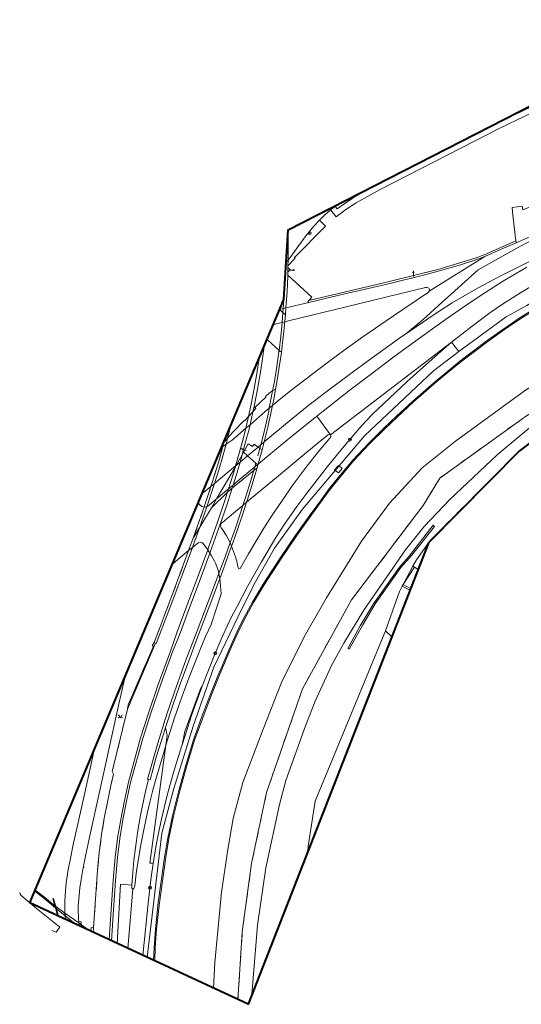
# Model space of a CAD drawing. Units: metres. Extents: x -418605 to -415662, y -1229359 to -1226377.
# Drawn here: x -418523 to -418259, y -1229359 to -1228842 of the extents above; entities that cross this region are included whole.
import ezdxf

# ---------------------------------------------------------------- set-up
doc = ezdxf.new("R2010")
doc.units = ezdxf.units.M
doc.header["$MEASUREMENT"] = 0
doc.linetypes.add('DGN Style 5', pattern=[10.843107, 4.647046, -6.196061])
for name, color, linetype, lineweight in [('1', 7, 'Continuous', 0), ('A3n', 7, 'Continuous', 0), ('C2', 7, 'Continuous', 0), ('Vrstva 39', 7, 'Continuous', 0), ('Z', 7, 'Continuous', 0)]:
    doc.layers.add(name, color=color, linetype=linetype, lineweight=lineweight)

# ---------------------------------------------------------------- blocks, each defined once
blk = doc.blocks.new('3.14')
at = {"layer": 'A3n', "color": 7, "linetype": 'Continuous', "lineweight": 0}
for p, q in [((-0.3, 0.46), (0, 0)), ((0, 0), (0.3, 0.46))]:
    blk.add_line(p, q, dxfattribs=at)
for centre in [(-0.27, 0.03), (0.27, 0.03)]:
    blk.add_circle(centre, 0.0305, dxfattribs=at)
blk = doc.blocks.new('2.18_48')
at = {"layer": 'A3n', "color": 4, "linetype": 'Continuous', "lineweight": 0}
for centre, start, end in [((0, 0.11), 89.9999, 270.0002), ((0, -0.11), 270.0002, 89.9999)]:
    blk.add_arc(centre, 0.114, start, end, dxfattribs=at)
blk = doc.blocks.new('2.18_57')
at = {"layer": 'A3n', "color": 4, "linetype": 'Continuous', "lineweight": 0}
for centre, start, end in [((0, 0.11), 89.9997, 270.0001), ((0, -0.11), 270.0001, 89.9997)]:
    blk.add_arc(centre, 0.114, start, end, dxfattribs=at)
blk = doc.blocks.new('2.18_58')
at = {"layer": 'A3n', "color": 4, "linetype": 'Continuous', "lineweight": 0}
for centre, start, end in [((0, 0.11), 89.9999, 270.0003), ((0, -0.11), 270.0003, 89.9999)]:
    blk.add_arc(centre, 0.114, start, end, dxfattribs=at)
blk = doc.blocks.new('10.18_1')
at = {"layer": 'A3n', "color": 7, "linetype": 'Continuous', "lineweight": 13}
for p, q in [((0, 0.91), (-0.06, 0.61)), ((0, 0), (0, 0.91)), ((0.06, 0.61), (0, 0.91))]:
    blk.add_line(p, q, dxfattribs=at)
blk = doc.blocks.new('1.01')
at = {"layer": 'A3n', "color": 7, "linetype": 'Continuous', "lineweight": 0}
for radius in [0.229, 0.0305]:
    blk.add_circle((0, 0), radius, dxfattribs=at)

msp = doc.modelspace()

# ---------------------------------------------------------------- linework, layer by layer
at = {"layer": '1', "color": 3, "linetype": 'Continuous', "lineweight": 40, "flags": 128}
msp.add_lwpolyline([(-417791.24, -1228981.52), (-418007.54, -1228998.19), (-418031.81, -1228995.48), (-418115.5, -1229008.76), (-418193.16, -1229039.91), (-418196.93, -1229027.44), (-418226.45, -1229043.21), (-418260.06, -1229068.61), (-418307.9, -1229116.81), (-418402.68, -1229359.17), (-418517.4, -1229305.92), (-418383.9, -1228989.18), (-418381.63, -1228952.51), (-418245.44, -1228882.95), (-418244.53, -1228766.34), (-418251.22, -1228711.4), (-418243.29, -1228648.83), (-418247.61, -1228613.62), (-418391.15, -1228525.5)], dxfattribs=at)
msp.add_lwpolyline([(-417791.24, -1228981.52), (-418007.54, -1228998.19), (-418031.81, -1228995.48), (-418115.5, -1229008.76), (-418193.16, -1229039.91), (-418196.93, -1229027.44), (-418226.45, -1229043.21), (-418260.06, -1229068.61), (-418307.9, -1229116.81), (-418402.68, -1229359.17), (-418517.4, -1229305.92), (-418383.9, -1228989.18), (-418381.63, -1228952.51), (-418245.44, -1228882.95), (-418244.53, -1228766.34), (-418251.22, -1228711.4), (-418243.29, -1228648.83), (-418247.61, -1228613.62), (-418391.15, -1228525.5)], dxfattribs=at)
at = {"layer": 'C2', "color": 7, "linetype": 'Continuous', "lineweight": 0}
for p, q in [((-418356.95, -1228940.29), (-418354.5, -1228938.65)), ((-418381.66, -1228968.38), (-418382.69, -1228969.57)), ((-418422.21, -1229087.28), (-418426.9, -1229091.2)), ((-418321.16, -1229138.7), (-418317.28, -1229140.8)), ((-418503.93, -1229308.55), (-418502.78, -1229312.7)), ((-418503.39, -1229308.98), (-418502.31, -1229312.92)), ((-418498.82, -1229312.67), (-418493.35, -1229317.08)), ((-418491.44, -1229317.96), (-418491.6, -1229316.43)), ((-418490.23, -1229317.4), (-418489.92, -1229318.67))]:
    msp.add_line(p, q, dxfattribs=at)
at = {"layer": 'C2', "color": 7, "linetype": 'Continuous', "lineweight": 0, "flags": 128}
for points in [[(-418258.62, -1228940.13), (-418263.99, -1228940.76), (-418263.51, -1228944.91), (-418261.95, -1228958.31), (-418278.65, -1228965.58), (-418283.41, -1228967.41), (-418303.04, -1228973.28), (-418329.22, -1228979.84), (-418355.09, -1228985.93), (-418370.7, -1228989.6), (-418369.26, -1228987.87), (-418381.83, -1228976.28), (-418381.8, -1228974.77), (-418380.52, -1228973.47), (-418381.74, -1228972.36), (-418381.73, -1228971.5), (-418377.89, -1228967.48), (-418378.29, -1228967.05), (-418362.01, -1228950.68), (-418365.14, -1228947.47), (-418362.68, -1228944.93), (-418359.29, -1228942.09), (-418356.43, -1228945.73), (-418351.29, -1228941.9), (-418345.82, -1228938.31), (-418339.93, -1228934.95), (-418333.2, -1228931.38), (-418311.74, -1228920.41), (-418270.05, -1228898.96), (-418245.26, -1228887)], [(-418245.26, -1228887), (-418270.05, -1228898.96), (-418311.74, -1228920.41), (-418333.2, -1228931.38), (-418339.93, -1228934.95), (-418345.82, -1228938.31), (-418351.29, -1228941.9), (-418356.43, -1228945.73), (-418359.29, -1228942.09), (-418362.68, -1228944.93), (-418365.14, -1228947.47), (-418368.2, -1228950.63), (-418372.19, -1228955.42), (-418376.53, -1228961.53), (-418380.04, -1228966.37), (-418381.66, -1228968.38), (-418381.58, -1228960.84), (-418381.63, -1228952.51), (-418245.44, -1228882.95)], [(-418359.29, -1228942.09), (-418356.95, -1228940.29), (-418355.91, -1228941.48), (-418351.92, -1228938.69), (-418347.54, -1228935.78), (-418341.31, -1228932.23), (-418334.6, -1228928.81), (-418312.99, -1228917.69), (-418271.5, -1228896.35), (-418245.19, -1228883.68), (-418245.26, -1228887)], [(-418256.25, -1228972.06), (-418262.26, -1228975.63), (-418269.07, -1228979.72), (-418277.74, -1228985.26), (-418286.07, -1228990.76), (-418298.98, -1228999.68), (-418311.42, -1229008.6), (-418325.33, -1229018.76), (-418338.61, -1229028.64), (-418348.99, -1229036.59), (-418366.53, -1229050.39), (-418359.46, -1229060.15), (-418359.21, -1229060.64), (-418359.23, -1229061.28), (-418359.75, -1229061.95), (-418365.42, -1229068.68), (-418371.69, -1229076.43), (-418379.45, -1229086.89), (-418384.67, -1229094.38), (-418390.05, -1229102.32), (-418394.4, -1229109.11), (-418399.19, -1229116.97), (-418402.44, -1229122.56), (-418406.81, -1229130.26), (-418407.25, -1229130.49), (-418407.79, -1229130.26), (-418408.2, -1229128.64), (-418408.63, -1229126.55), (-418409.23, -1229124.24), (-418411.33, -1229118.65), (-418410.86, -1229117.31), (-418408.28, -1229109.92), (-418405.67, -1229102.23), (-418403.47, -1229095.6), (-418403.16, -1229094.65), (-418400.65, -1229086.81), (-418398.44, -1229079.29), (-418397.92, -1229077.46), (-418397.48, -1229075.92), (-418397.36, -1229075.49), (-418396.27, -1229071.63), (-418395.34, -1229068.11), (-418394.22, -1229063.91), (-418392.3, -1229056.15), (-418390.47, -1229047.84), (-418389.86, -1229044.75), (-418387.15, -1229042.45), (-418379.46, -1229036.37), (-418369.25, -1229028.57), (-418361.08, -1229022.4), (-418351.6, -1229015.43), (-418342.32, -1229008.79), (-418326.33, -1228997.74), (-418307.97, -1228985.2), (-418307.46, -1228984.7), (-418278.25, -1228966.49), (-418269.79, -1228962.75), (-418261.83, -1228959.31), (-418257.76, -1228957.55)], [(-418251.04, -1228956.48), (-418261.5, -1228962.09), (-418281.74, -1228973.51), (-418295.78, -1228986.15), (-418300.69, -1228990.57), (-418309.01, -1228998.06), (-418311.76, -1229000.54), (-418319.99, -1229007.35), (-418305.48, -1228997.39), (-418295.41, -1228990.91), (-418281.74, -1228982.92), (-418270.21, -1228976.79), (-418253.43, -1228968.51)], [(-418253.43, -1228968.51), (-418270.21, -1228976.79), (-418281.74, -1228982.92), (-418295.41, -1228990.91), (-418305.48, -1228997.39), (-418319.99, -1229007.35), (-418311.76, -1229000.54), (-418309.01, -1228998.06), (-418300.69, -1228990.57), (-418295.78, -1228986.15), (-418281.74, -1228973.51), (-418261.5, -1228962.09), (-418251.04, -1228956.48)], [(-418254.59, -1228982.55), (-418261.76, -1228986.95), (-418269.01, -1228991.59), (-418275.73, -1228996.18), (-418285.02, -1229003.02), (-418295.86, -1229011.53), (-418359.46, -1229060.15), (-418366.53, -1229050.39), (-418348.99, -1229036.59), (-418338.61, -1229028.64), (-418325.33, -1229018.76), (-418311.42, -1229008.6), (-418298.98, -1228999.68), (-418286.07, -1228990.76), (-418277.74, -1228985.26), (-418269.07, -1228979.72), (-418262.26, -1228975.63), (-418256.25, -1228972.06)], [(-418386.05, -1228994.27), (-418384.17, -1228993.78), (-418383.9, -1228989.18)], [(-418257.61, -1229050.98), (-418301.93, -1229082.9), (-418310.76, -1229097.34), (-418348.33, -1229146.79), (-418374.05, -1229193.44), (-418393.01, -1229248), (-418400.85, -1229285.27), (-418405.77, -1229321.04), (-418406.95, -1229340.93), (-418408.06, -1229356.67), (-418455.64, -1229334.58), (-418448.02, -1229269.36), (-418441.64, -1229245.86), (-418431.51, -1229213.08), (-418420.67, -1229182.19), (-418406.03, -1229151.51), (-418398.76, -1229137.39), (-418388.85, -1229119.69), (-418374.02, -1229099.24), (-418356.87, -1229078.85), (-418354.88, -1229076.48), (-418341.55, -1229060.64), (-418305.2, -1229026.59), (-418291.97, -1229016.45), (-418267.06, -1228998.21), (-418256.29, -1228992.28)], [(-418250.71, -1228993.05), (-418259.64, -1228998.64), (-418268.32, -1229004.44), (-418277.06, -1229010.61), (-418291.4, -1229021.49), (-418296.05, -1229025.27), (-418303.91, -1229031.76), (-418316.12, -1229042.45), (-418324.77, -1229050.39), (-418331.38, -1229056.74), (-418339.32, -1229064.54), (-418347.69, -1229073.5), (-418354.05, -1229081.1), (-418356.52, -1229084.18), (-418360.4, -1229088.9), (-418364.16, -1229094.11), (-418370.58, -1229102.88), (-418377.55, -1229112.67), (-418385.96, -1229125.12), (-418394.77, -1229138.55), (-418400.34, -1229147.99), (-418405.58, -1229157.69), (-418408.66, -1229163.8), (-418412.84, -1229173.14), (-418418.89, -1229187.65), (-418422.76, -1229197.26), (-418427.11, -1229208.5), (-418431.35, -1229220.37), (-418435.3, -1229233.12), (-418439.12, -1229246.89), (-418442.42, -1229260.22), (-418444.84, -1229271.95), (-418446.52, -1229281.87), (-418448.59, -1229295.79), (-418449.88, -1229305.77), (-418451.39, -1229319.6), (-418452.03, -1229329.53), (-418452.33, -1229336.12)], [(-418451.74, -1229336.39), (-418451.43, -1229329.55), (-418450.79, -1229319.66), (-418449.29, -1229305.87), (-418445.93, -1229281.96), (-418444.25, -1229272.06), (-418441.84, -1229260.36), (-418438.54, -1229247.05), (-418434.72, -1229233.29), (-418430.78, -1229220.56), (-418426.54, -1229208.69), (-418422.21, -1229197.49), (-418418.33, -1229187.87), (-418412.28, -1229173.37), (-418408.12, -1229164.06), (-418405.05, -1229157.98), (-418399.82, -1229148.28), (-418394.25, -1229138.86), (-418385.48, -1229125.48), (-418377.04, -1229112.99), (-418370.13, -1229103.28), (-418363.69, -1229094.48), (-418359.92, -1229089.26), (-418356.18, -1229084.71), (-418347.24, -1229073.89), (-418338.9, -1229064.97), (-418330.92, -1229057.13), (-418324.35, -1229050.82), (-418315.74, -1229042.91), (-418303.5, -1229032.2), (-418295.71, -1229025.77), (-418291.05, -1229021.98), (-418276.74, -1229011.12), (-418267.96, -1229004.92), (-418259.32, -1228999.15), (-418250.41, -1228993.57)], [(-418384.36, -1228995.98), (-418384.8, -1229001.12)], [(-418384.36, -1228995.98), (-418384.17, -1228993.78)], [(-418382.76, -1228993.45), (-418384.17, -1228993.78)], [(-418386.41, -1229015.81), (-418385.51, -1229008.54), (-418384.8, -1229001.12), (-418387.88, -1229001.89), (-418389.46, -1229002.37)], [(-418383.36, -1229000.77), (-418384.8, -1229001.12)], [(-418420.83, -1229350.74), (-418420.1, -1229337.15), (-418416.58, -1229300.24), (-418413.34, -1229277.86), (-418410.51, -1229261.68), (-418405.46, -1229242.62), (-418394.84, -1229214.65), (-418385.04, -1229190.18), (-418373.27, -1229166.22), (-418361.54, -1229145.82), (-418343.16, -1229116.05), (-418328.29, -1229096.09), (-418311.22, -1229077.52), (-418293.65, -1229063.57), (-418257, -1229036.64), (-418226.91, -1229017.8), (-418215.45, -1229011.07), (-418204.53, -1229006.14)], [(-418394.22, -1229063.91), (-418380.04, -1229052.07), (-418370.79, -1229044.52), (-418362.52, -1229038.24), (-418348.06, -1229027.42), (-418339.41, -1229021.08), (-418322.34, -1229008.96), (-418319.99, -1229007.35)], [(-418394.3, -1229013.86), (-418395.14, -1229020.15), (-418396.36, -1229028.23), (-418397.76, -1229036.15), (-418399.39, -1229044.46), (-418400.18, -1229048.04)], [(-418386.41, -1229015.81), (-418386.48, -1229016.37), (-418387.62, -1229024.29), (-418388.86, -1229032.17), (-418389.78, -1229037.08)], [(-418396.81, -1229019.8), (-418396.82, -1229019.91), (-418398.04, -1229027.96), (-418399.43, -1229035.85), (-418401.04, -1229044.08), (-418402.47, -1229050.58)], [(-418199.23, -1229019.85), (-418214.21, -1229028.59), (-418237.91, -1229043.55), (-418243.44, -1229047.05), (-418271.85, -1229070.64), (-418296.76, -1229094.08), (-418310.1, -1229108.37), (-418319.93, -1229120.63), (-418341.94, -1229152.23), (-418352.45, -1229169.48), (-418358.78, -1229181.2), (-418367.4, -1229200.07), (-418372.52, -1229213), (-418382.89, -1229241.71), (-418386.25, -1229254.24), (-418393.39, -1229287.52), (-418397.7, -1229317.57), (-418400.69, -1229354.08)], [(-418389.78, -1229037.08), (-418390.29, -1229039.84), (-418391.54, -1229046.17)], [(-418226.45, -1229043.21), (-418260.06, -1229068.61), (-418307.06, -1229115.66), (-418307.9, -1229116.81), (-418314.21, -1229125.72), (-418316.13, -1229129.08), (-418321.16, -1229138.7), (-418321.73, -1229139.7), (-418323.17, -1229142.4), (-418330.46, -1229163.15), (-418367.41, -1229252.57), (-418371.18, -1229276.09), (-418371.34, -1229279.04), (-418402.68, -1229359.17), (-418408.06, -1229356.67), (-418406.95, -1229340.93), (-418405.77, -1229321.04), (-418400.85, -1229285.27), (-418393.01, -1229248), (-418374.05, -1229193.44), (-418348.33, -1229146.79), (-418310.76, -1229097.34), (-418301.93, -1229082.9), (-418257.61, -1229050.98)], [(-418396.5, -1229067.26), (-418396.02, -1229065.41), (-418395.53, -1229063.53), (-418393.58, -1229055.62), (-418391.86, -1229047.79), (-418391.54, -1229046.17), (-418393.66, -1229047.96), (-418401.67, -1229054.83), (-418403.82, -1229056.67)], [(-418400.18, -1229048.04), (-418401.11, -1229052.3), (-418401.67, -1229054.83)], [(-418389.86, -1229044.75), (-418391.54, -1229046.17)], [(-418402.47, -1229050.58), (-418402.81, -1229052.13), (-418403.82, -1229056.67)], [(-418397.36, -1229075.49), (-418391.71, -1229070.82), (-418379.8, -1229061.07), (-418367.45, -1229051.11), (-418366.53, -1229050.39)], [(-418411.1, -1229062.9), (-418414.26, -1229065.15), (-418416.3, -1229072.55), (-418418.04, -1229078.48), (-418420.33, -1229085.72), (-418409.22, -1229076.43), (-418407.21, -1229069.27), (-418404.99, -1229060.97), (-418403.82, -1229056.67), (-418411.1, -1229062.9)], [(-418413.41, -1229061.9), (-418412.25, -1229057.45), (-418411.66, -1229055.04)], [(-418405.83, -1229070.66), (-418405.57, -1229069.72), (-418403.36, -1229061.44), (-418402.36, -1229057.91), (-418401.67, -1229054.83)], [(-418413.41, -1229061.9), (-418414.26, -1229065.15)], [(-418403.47, -1229095.6), (-418387.75, -1229082.5), (-418372.86, -1229070.15), (-418364.81, -1229063.55), (-418360.61, -1229060.25), (-418359.96, -1229059.97), (-418359.46, -1229060.15)], [(-418415.91, -1229066.24), (-418414.26, -1229065.15)], [(-418397.42, -1229066.58), (-418402.91, -1229071.17)], [(-418396.5, -1229067.26), (-418397.5, -1229071.14)], [(-418397.42, -1229066.58), (-418396.02, -1229065.41)], [(-418394.22, -1229063.91), (-418396.02, -1229065.41)], [(-418405.83, -1229070.66), (-418406.91, -1229074.51)], [(-418402.91, -1229071.17), (-418406.91, -1229074.51)], [(-418409.37, -1229076.94), (-418412.91, -1229088.54)], [(-418408.98, -1229076.23), (-418406.91, -1229074.51), (-418408.07, -1229078.63), (-418410.49, -1229086.53)], [(-418399.68, -1229078.88), (-418399.65, -1229078.77), (-418399.15, -1229076.99), (-418409.4, -1229085.61), (-418410.49, -1229086.53)], [(-418409.37, -1229076.94), (-418409.22, -1229076.43)], [(-418408.98, -1229076.23), (-418409.22, -1229076.43)], [(-418399.68, -1229078.88), (-418401.94, -1229086.45), (-418404.41, -1229094.11), (-418405.42, -1229097.22)], [(-418398.58, -1229074.96), (-418399.15, -1229076.99)], [(-418397.67, -1229075.75), (-418399.15, -1229076.99)], [(-418397.36, -1229075.49), (-418397.67, -1229075.75)], [(-418356.87, -1229078.85), (-418357.2, -1229078.58), (-418355.2, -1229076.23), (-418354.88, -1229076.48)], [(-418354.88, -1229076.48), (-418353.22, -1229077.77), (-418355.22, -1229080.19), (-418356.87, -1229078.85)], [(-418428.03, -1229108.62), (-418427.07, -1229105.96), (-418424.33, -1229097.94), (-418420.33, -1229085.72)], [(-418410.93, -1229087.95), (-418410.99, -1229088.14), (-418414.09, -1229097.58), (-418417.28, -1229107.07), (-418421.65, -1229119.33), (-418422.75, -1229122.36)], [(-418422.21, -1229087.28), (-418420.33, -1229085.72)], [(-418413.5, -1229090.33), (-418412.91, -1229088.54), (-418419.21, -1229093.81)], [(-418410.93, -1229087.95), (-418410.49, -1229086.53), (-418412.91, -1229088.54)], [(-418419.21, -1229093.81), (-418423.19, -1229097.13), (-418424.33, -1229097.94)], [(-418413.5, -1229090.33), (-418415.77, -1229097.24), (-418418.87, -1229106.46), (-418423.27, -1229118.83), (-418423.89, -1229120.52)], [(-418428.75, -1229095.59), (-418428.36, -1229096.63), (-418426.98, -1229097.84), (-418425.74, -1229098.09)], [(-418425.74, -1229098.09), (-418424.33, -1229097.94)], [(-418409.37, -1229109.17), (-418412.11, -1229116.66), (-418414.26, -1229112.8), (-418416.21, -1229109.93), (-418416.88, -1229108.92), (-418417.18, -1229107.91), (-418417.1, -1229107.28), (-418416.63, -1229106.62), (-418416.02, -1229106.03), (-418409.24, -1229100.4), (-418405.42, -1229097.22), (-418406.87, -1229101.67), (-418409.37, -1229109.17)], [(-418403.47, -1229095.6), (-418405.42, -1229097.22)], [(-418428.03, -1229108.62), (-418431.12, -1229117.18), (-418431.92, -1229119.34)], [(-418305.47, -1229107.68), (-418317.99, -1229123.85), (-418323.14, -1229129.71), (-418336.78, -1229148.92), (-418343.85, -1229160.47), (-418350.25, -1229172.4), (-418349.54, -1229172.77), (-418342.47, -1229159.97), (-418335.9, -1229148.85), (-418322.37, -1229129.78), (-418316.71, -1229123.31), (-418304.79, -1229108.29)], [(-418305.47, -1229107.68), (-418304.79, -1229108.29)], [(-418475.63, -1229325.3), (-418474.73, -1229311.94), (-418473.5, -1229293.95), (-418472.44, -1229281.92), (-418471.23, -1229271.96), (-418469.6, -1229262.09), (-418467.66, -1229252.24), (-418465.55, -1229242.49), (-418459.14, -1229219.21), (-418454.88, -1229205.86), (-418449.67, -1229190.74), (-418443.49, -1229173.75), (-418440.02, -1229163.66), (-418435.37, -1229151.33), (-418428.85, -1229134.11), (-418423.89, -1229120.52), (-418422.75, -1229122.36), (-418421.94, -1229123.67), (-418420.41, -1229126.47), (-418419.81, -1229127.56), (-418418.66, -1229130.61), (-418418.03, -1229133), (-418417.49, -1229131.57), (-418414.8, -1229124.28), (-418412.11, -1229116.66)], [(-418466.11, -1229204.24), (-418451.26, -1229169.51), (-418450.89, -1229169.65), (-418441.63, -1229145.57), (-418431.92, -1229119.34), (-418431.05, -1229118.63), (-418429.54, -1229117.43), (-418428.81, -1229116.87), (-418427.92, -1229116.52), (-418426.95, -1229116.67), (-418426.24, -1229117.29), (-418423.89, -1229120.52)], [(-418433.91, -1229120.98), (-418431.92, -1229119.34)], [(-418411.33, -1229118.65), (-418412.11, -1229116.66)], [(-418474.47, -1229325.84), (-418473.54, -1229312.19), (-418472.3, -1229294.08), (-418471.24, -1229282.02), (-418470.04, -1229272.14), (-418468.42, -1229262.29), (-418466.49, -1229252.5), (-418464.39, -1229242.78), (-418457.99, -1229219.54), (-418453.74, -1229206.23), (-418448.53, -1229191.13), (-418442.36, -1229174.15), (-418438.43, -1229164.26), (-418433.74, -1229151.81), (-418427.26, -1229134.71), (-418422.75, -1229122.36)], [(-418313.38, -1229130.82), (-418315.24, -1229129.64), (-418321.16, -1229138.7)], [(-418315.24, -1229129.64), (-418316.13, -1229129.08)], [(-418455.04, -1229241.14), (-418455.48, -1229241.02), (-418453.31, -1229233.03), (-418450.14, -1229222.05), (-418445.33, -1229206.88), (-418441.4, -1229195.18), (-418435.16, -1229177.89), (-418430.88, -1229166.73), (-418420.34, -1229139.18), (-418418.03, -1229133)], [(-418417.55, -1229135.6), (-418417.14, -1229139.43), (-418416.91, -1229143.57), (-418422.07, -1229159.76), (-418424.97, -1229165.99), (-418427.56, -1229171.96), (-418433.26, -1229186.51), (-418436.67, -1229195.47), (-418439.25, -1229202.72), (-418441.31, -1229208.78), (-418445.83, -1229223.08)], [(-418417.55, -1229135.6), (-418418.03, -1229133)], [(-418452.09, -1229169.23), (-418451.26, -1229169.51)], [(-418426.87, -1229192.2), (-418432.22, -1229207), (-418437.36, -1229222.95)], [(-418445.83, -1229223.08), (-418446.86, -1229226.33), (-418449.64, -1229235.67), (-418451.3, -1229241.61), (-418452.72, -1229246.79), (-418454.28, -1229252.97), (-418455.72, -1229259.03), (-418457.7, -1229268.35), (-418459.04, -1229275.35), (-418460.5, -1229283.74), (-418461.47, -1229290.5), (-418462.19, -1229296.97), (-418462.71, -1229298.37), (-418463.16, -1229298.73)], [(-418458, -1229333.49), (-418454.96, -1229304.44), (-418453.6, -1229292.37), (-418452.51, -1229285.19)], [(-418522.69, -1229300.38), (-418522.32, -1229301.71), (-418519.69, -1229304.04), (-418515.1, -1229307.79), (-418513.88, -1229308.91), (-418501.6, -1229318.64), (-418502.64, -1229319.99), (-418503.6, -1229321.22), (-418505.81, -1229320.48)], [(-418514.79, -1229299.75), (-418509.95, -1229303.42), (-418503.93, -1229308.55), (-418504.21, -1229307.51)], [(-418503.7, -1229307.87), (-418504.86, -1229303.61), (-418505.26, -1229303.72), (-418504.21, -1229307.51)], [(-418503.7, -1229307.87), (-418503.39, -1229308.98), (-418503.93, -1229308.55)], [(-418498.82, -1229312.67), (-418503.39, -1229308.98)], [(-418498.61, -1229314.64), (-418498.82, -1229312.67), (-418498.89, -1229311.27)], [(-418491.65, -1229315.83), (-418490.62, -1229315.75), (-418490.23, -1229317.4)], [(-418485.27, -1229320.83), (-418485.15, -1229318.92), (-418483.86, -1229319.04)]]:
    msp.add_lwpolyline(points, dxfattribs=at)
for points in [[(-418261.83, -1228959.31), (-418261.95, -1228958.31), (-418263.51, -1228944.91), (-418263.99, -1228940.76), (-418258.62, -1228940.13), (-418258.24, -1228941.97), (-418254.38, -1228940.48), (-418253.47, -1228946.09), (-418251.65, -1228953.9), (-418251.42, -1228954.88), (-418257.76, -1228957.55)], [(-418381.73, -1228971.5), (-418381.66, -1228968.38), (-418380.04, -1228966.37), (-418376.53, -1228961.53), (-418372.19, -1228955.42), (-418368.2, -1228950.63), (-418365.14, -1228947.47), (-418362.01, -1228950.68), (-418378.29, -1228967.05), (-418377.89, -1228967.48)], [(-418381.63, -1228952.51), (-418381.58, -1228960.84), (-418381.66, -1228968.38), (-418381.73, -1228971.5), (-418381.74, -1228972.36), (-418381.8, -1228974.77), (-418381.83, -1228976.28), (-418381.84, -1228976.88), (-418382.23, -1228984.93), (-418382.76, -1228993.45), (-418383.07, -1228997.19), (-418384.36, -1228995.98), (-418386.09, -1228994.37), (-418383.9, -1228989.18)], [(-418370.82, -1228990.65), (-418371.25, -1228990.26), (-418370.7, -1228989.6), (-418355.09, -1228985.93), (-418329.22, -1228979.84), (-418303.04, -1228973.28), (-418283.41, -1228967.41), (-418278.65, -1228965.58), (-418261.95, -1228958.31), (-418261.83, -1228959.31), (-418269.79, -1228962.75), (-418278.25, -1228966.49), (-418283.05, -1228968.34), (-418291.51, -1228971.07), (-418302.77, -1228974.24), (-418310.6, -1228976.34), (-418328.98, -1228980.81), (-418354.86, -1228986.9)], [(-418214.7, -1228962.69), (-418215.21, -1228966.28), (-418215.64, -1228969.25), (-418215.74, -1228969.97), (-418216.43, -1228970.27), (-418216.8, -1228970.4), (-418219.95, -1228971.89), (-418223.97, -1228973.91), (-418228.26, -1228976.23), (-418237.71, -1228981.29), (-418245.58, -1228985.76), (-418253.42, -1228990.44), (-418256.29, -1228992.28), (-418267.06, -1228998.21), (-418291.97, -1229016.45), (-418295.86, -1229011.53), (-418285.02, -1229003.02), (-418275.73, -1228996.18), (-418269.01, -1228991.59), (-418261.76, -1228986.95), (-418254.59, -1228982.55), (-418241.33, -1228975.33), (-418225.44, -1228967.71)], [(-418383.36, -1229000.77), (-418383.07, -1228997.19), (-418382.76, -1228993.45), (-418370.82, -1228990.65), (-418354.86, -1228986.9), (-418328.98, -1228980.81), (-418310.6, -1228976.34), (-418302.77, -1228974.24), (-418291.51, -1228971.07), (-418283.05, -1228968.34), (-418278.25, -1228966.49), (-418307.46, -1228984.7), (-418307.3, -1228983.94), (-418307.7, -1228983.15), (-418308.53, -1228982.72), (-418309.38, -1228982.78), (-418351.08, -1228992.93), (-418381.53, -1229000.31)], [(-418381.8, -1228974.77), (-418381.74, -1228972.36), (-418380.52, -1228973.47)], [(-418370.82, -1228990.65), (-418382.76, -1228993.45), (-418382.23, -1228984.93), (-418381.84, -1228976.88), (-418381.83, -1228976.28), (-418369.26, -1228987.87), (-418370.7, -1228989.6), (-418371.25, -1228990.26)], [(-418383.36, -1229000.77), (-418381.53, -1229000.31), (-418351.08, -1228992.93), (-418309.38, -1228982.78), (-418308.53, -1228982.72), (-418307.7, -1228983.15), (-418307.3, -1228983.94), (-418307.46, -1228984.7), (-418307.97, -1228985.2), (-418326.33, -1228997.74), (-418342.32, -1229008.79), (-418351.6, -1229015.43), (-418361.08, -1229022.4), (-418369.25, -1229028.57), (-418379.46, -1229036.37), (-418387.15, -1229042.45), (-418389.86, -1229044.75), (-418389.05, -1229040.58), (-418388.22, -1229036.15), (-418387.55, -1229032.58), (-418386.28, -1229024.71), (-418385.15, -1229016.89), (-418385.11, -1229016.53), (-418384.2, -1229008.88)], [(-418386.09, -1228994.37), (-418384.36, -1228995.98), (-418383.07, -1228997.19), (-418383.36, -1229000.77), (-418384.2, -1229008.88), (-418385.11, -1229016.53), (-418385.52, -1229016.19), (-418385.79, -1229016.37), (-418386.41, -1229015.81), (-418392.71, -1229010.09)], [(-418455.64, -1229334.58), (-418465.81, -1229329.86), (-418463.16, -1229298.73), (-418463.7, -1229298.2), (-418463.81, -1229296.62), (-418463.82, -1229296.44), (-418463.29, -1229290.01), (-418462.66, -1229283.71), (-418461.87, -1229276.94), (-418460.54, -1229267.91), (-418458.97, -1229258.91), (-418457.64, -1229252.31), (-418456.42, -1229246.62), (-418455.04, -1229241.14), (-418454.2, -1229241.37), (-418450.94, -1229229.38), (-418447.21, -1229217.26), (-418446.09, -1229213.86), (-418445.15, -1229218.04), (-418445.83, -1229223.08), (-418454.22, -1229285.05), (-418453.08, -1229285.14), (-418452.51, -1229285.19), (-418451.17, -1229276.4), (-418449.62, -1229268.36), (-418448.21, -1229261.92), (-418445.17, -1229249.33), (-418441.85, -1229237.45), (-418437.47, -1229223.29), (-418437.36, -1229222.95), (-418435.92, -1229215.91), (-418427.6, -1229193.54), (-418426.87, -1229192.2), (-418420.23, -1229175.24), (-418415.87, -1229165.45), (-418411.36, -1229155.79), (-418408.49, -1229150.22), (-418403.01, -1229139.87), (-418395.65, -1229126.84), (-418388.1, -1229114.1), (-418383.59, -1229107.11), (-418377.07, -1229097.82), (-418371.82, -1229090.72), (-418360.97, -1229076.87), (-418356.3, -1229071.1), (-418351.26, -1229065.04), (-418342.87, -1229055.31), (-418337.4, -1229049.49), (-418319.06, -1229032.16), (-418302.82, -1229017.55), (-418295.86, -1229011.53), (-418291.97, -1229016.45), (-418305.2, -1229026.59), (-418341.55, -1229060.64), (-418354.88, -1229076.48), (-418356.87, -1229078.85), (-418374.02, -1229099.24), (-418388.85, -1229119.69), (-418398.76, -1229137.39), (-418406.03, -1229151.51), (-418420.67, -1229182.19), (-418431.51, -1229213.08), (-418441.64, -1229245.86), (-418448.02, -1229269.36)], [(-418446.09, -1229213.86), (-418442.2, -1229202.03), (-418438.68, -1229191.97), (-418433.88, -1229178.87), (-418429.48, -1229166.85), (-418421.9, -1229147.24), (-418419.09, -1229139.77), (-418417.55, -1229135.6), (-418416.38, -1229132.42), (-418413.68, -1229124.96), (-418411.33, -1229118.65), (-418409.23, -1229124.24), (-418408.63, -1229126.55), (-418408.2, -1229128.64), (-418407.79, -1229130.26), (-418407.25, -1229130.49), (-418406.81, -1229130.26), (-418402.44, -1229122.56), (-418399.19, -1229116.97), (-418394.4, -1229109.11), (-418390.05, -1229102.32), (-418384.67, -1229094.38), (-418379.45, -1229086.89), (-418371.69, -1229076.43), (-418365.42, -1229068.68), (-418359.75, -1229061.95), (-418359.23, -1229061.28), (-418359.21, -1229060.64), (-418359.46, -1229060.15), (-418295.86, -1229011.53), (-418302.82, -1229017.55), (-418319.06, -1229032.16), (-418337.4, -1229049.49), (-418342.87, -1229055.31), (-418351.26, -1229065.04), (-418356.3, -1229071.1), (-418360.97, -1229076.87), (-418371.82, -1229090.72), (-418377.07, -1229097.82), (-418383.59, -1229107.11), (-418388.1, -1229114.1), (-418395.65, -1229126.84), (-418403.01, -1229139.87), (-418408.49, -1229150.22), (-418411.36, -1229155.79), (-418415.87, -1229165.45), (-418420.23, -1229175.24), (-418426.87, -1229192.2), (-418427.6, -1229193.54), (-418435.92, -1229215.91), (-418437.36, -1229222.95), (-418437.47, -1229223.29), (-418441.85, -1229237.45), (-418445.17, -1229249.33), (-418448.21, -1229261.92), (-418449.62, -1229268.36), (-418451.17, -1229276.4), (-418452.51, -1229285.19), (-418453.08, -1229285.14), (-418454.22, -1229285.05), (-418445.83, -1229223.08), (-418445.15, -1229218.04)], [(-418415.08, -1229063.16), (-418392.71, -1229010.09), (-418386.41, -1229015.81), (-418385.79, -1229016.37), (-418385.52, -1229016.19), (-418385.11, -1229016.53), (-418385.15, -1229016.89), (-418386.28, -1229024.71), (-418387.55, -1229032.58), (-418388.22, -1229036.15), (-418389.78, -1229037.08), (-418391.38, -1229038.04), (-418393.61, -1229040.01), (-418393.29, -1229040.32), (-418399.2, -1229045.8), (-418398.63, -1229046.33), (-418400.18, -1229048.04), (-418402.47, -1229050.58), (-418404.49, -1229052.82), (-418404.74, -1229052.6), (-418410.74, -1229058.84), (-418413.41, -1229061.9), (-418415.32, -1229064.08)], [(-418388.22, -1229036.15), (-418389.05, -1229040.58), (-418389.86, -1229044.75), (-418390.47, -1229047.84), (-418392.3, -1229056.15), (-418394.22, -1229063.91), (-418395.34, -1229068.11), (-418396.5, -1229067.26), (-418397.42, -1229066.58), (-418399.46, -1229065.09), (-418400.29, -1229066.36), (-418402.58, -1229064.92), (-418405.06, -1229069.29), (-418405.83, -1229070.66), (-418408.98, -1229076.23), (-418409.37, -1229076.94), (-418419.21, -1229093.81), (-418421.94, -1229098.49), (-418428.03, -1229108.62), (-418431.48, -1229114.36), (-418428.3, -1229105.53), (-418425.74, -1229098.09), (-418425.36, -1229097), (-418423.32, -1229090.67), (-418422.21, -1229087.28), (-418421.69, -1229085.7), (-418419.27, -1229078.07), (-418417.57, -1229072.25), (-418415.91, -1229066.24), (-418415.51, -1229064.79), (-418415.32, -1229064.08), (-418413.41, -1229061.9), (-418410.74, -1229058.84), (-418404.74, -1229052.6), (-418404.49, -1229052.82), (-418402.47, -1229050.58), (-418400.18, -1229048.04), (-418398.63, -1229046.33), (-418399.2, -1229045.8), (-418393.29, -1229040.32), (-418393.61, -1229040.01), (-418391.38, -1229038.04), (-418389.78, -1229037.08)], [(-418415.08, -1229063.16), (-418415.32, -1229064.08), (-418415.51, -1229064.79), (-418415.91, -1229066.24), (-418416.56, -1229066.66)], [(-418442.41, -1229128), (-418416.56, -1229066.66), (-418415.91, -1229066.24), (-418417.57, -1229072.25), (-418419.27, -1229078.07), (-418421.69, -1229085.7), (-418422.21, -1229087.28), (-418423.32, -1229090.67), (-418425.36, -1229097), (-418425.74, -1229098.09), (-418428.3, -1229105.53), (-418431.48, -1229114.36), (-418432.34, -1229116.74), (-418433.91, -1229120.98), (-418439.55, -1229125.61)], [(-418395.34, -1229068.11), (-418396.27, -1229071.63), (-418397.36, -1229075.49), (-418397.48, -1229075.92), (-418397.67, -1229075.75), (-418398.58, -1229074.96), (-418402.91, -1229071.17), (-418405.06, -1229069.29), (-418402.58, -1229064.92), (-418400.29, -1229066.36), (-418399.46, -1229065.09), (-418397.42, -1229066.58), (-418396.5, -1229067.26)], [(-418260.06, -1229068.61), (-418307.9, -1229116.81), (-418307.06, -1229115.66)], [(-418397.48, -1229075.92), (-418397.92, -1229077.46), (-418399.68, -1229078.88), (-418410.93, -1229087.95), (-418413.5, -1229090.33), (-418421.94, -1229098.49), (-418419.21, -1229093.81), (-418409.37, -1229076.94), (-418408.98, -1229076.23), (-418405.83, -1229070.66), (-418405.06, -1229069.29), (-418402.91, -1229071.17), (-418398.58, -1229074.96), (-418397.67, -1229075.75)], [(-418471.41, -1229327.26), (-418484.03, -1229321.41), (-418483.86, -1229319.04), (-418481.76, -1229288.71), (-418480.88, -1229279.4), (-418479.63, -1229270.04), (-418478.25, -1229261.52), (-418476.4, -1229252.18), (-418474.57, -1229243.46), (-418473.45, -1229238.31), (-418474.02, -1229236.95), (-418466.11, -1229204.24), (-418465.7, -1229201.99), (-418452.79, -1229172.05), (-418452.38, -1229171.17), (-418453, -1229170.93), (-418452.09, -1229169.23), (-418448.35, -1229159.56), (-418440.44, -1229138.65), (-418433.91, -1229120.98), (-418432.34, -1229116.74), (-418431.48, -1229114.36), (-418428.03, -1229108.62), (-418421.94, -1229098.49), (-418413.5, -1229090.33), (-418410.93, -1229087.95), (-418399.68, -1229078.88), (-418397.92, -1229077.46), (-418398.44, -1229079.29), (-418400.65, -1229086.81), (-418403.16, -1229094.65), (-418403.47, -1229095.6), (-418405.67, -1229102.23), (-418408.28, -1229109.92), (-418410.86, -1229117.31), (-418411.33, -1229118.65), (-418413.68, -1229124.96), (-418416.38, -1229132.42), (-418417.55, -1229135.6), (-418419.09, -1229139.77), (-418421.9, -1229147.24), (-418429.48, -1229166.85), (-418433.88, -1229178.87), (-418438.68, -1229191.97), (-418442.2, -1229202.03), (-418446.09, -1229213.86), (-418447.21, -1229217.26), (-418450.94, -1229229.38), (-418454.2, -1229241.37), (-418455.04, -1229241.14), (-418456.42, -1229246.62), (-418457.64, -1229252.31), (-418458.97, -1229258.91), (-418460.54, -1229267.91), (-418461.87, -1229276.94), (-418462.66, -1229283.71), (-418463.29, -1229290.01), (-418463.82, -1229296.44), (-418463.81, -1229296.62), (-418469.7, -1229296.07)], [(-418307.9, -1229116.81), (-418317.67, -1229141.8), (-418321.73, -1229139.7), (-418321.16, -1229138.7), (-418316.13, -1229129.08), (-418314.21, -1229125.72)], [(-418485.57, -1229320.69), (-418490.23, -1229317.4), (-418491.6, -1229316.43), (-418491.65, -1229315.83), (-418491.79, -1229314.07), (-418491.91, -1229309.6), (-418491.9, -1229307.6), (-418491.66, -1229303.72), (-418491.03, -1229298.02), (-418490.41, -1229293.66), (-418489.37, -1229287.34), (-418488.95, -1229287.39), (-418488.91, -1229286.87), (-418489.24, -1229286.79), (-418488.86, -1229284.75), (-418486.04, -1229271.49), (-418480.95, -1229248.41), (-418470.37, -1229200.78), (-418467.27, -1229186.99), (-418442.41, -1229128), (-418439.55, -1229125.61), (-418433.91, -1229120.98), (-418440.44, -1229138.65), (-418448.35, -1229159.56), (-418452.09, -1229169.23), (-418453, -1229170.93), (-418452.38, -1229171.17), (-418452.79, -1229172.05), (-418465.7, -1229201.99), (-418466.11, -1229204.24), (-418474.02, -1229236.95), (-418473.45, -1229238.31), (-418474.57, -1229243.46), (-418476.4, -1229252.18), (-418478.25, -1229261.52), (-418479.63, -1229270.04), (-418480.88, -1229279.4), (-418481.76, -1229288.71), (-418483.86, -1229319.04), (-418484.03, -1229321.41)], [(-418317.67, -1229141.8), (-418327.23, -1229166.25), (-418330.46, -1229163.15), (-418323.17, -1229142.4), (-418321.73, -1229139.7)], [(-418327.23, -1229166.25), (-418371.34, -1229279.04), (-418371.18, -1229276.09), (-418367.41, -1229252.57), (-418330.46, -1229163.15)], [(-418467.27, -1229186.99), (-418470.37, -1229200.78), (-418480.95, -1229248.41), (-418486.04, -1229271.49), (-418488.86, -1229284.75), (-418489.24, -1229286.79), (-418488.91, -1229286.87), (-418488.95, -1229287.39), (-418489.37, -1229287.34), (-418490.41, -1229293.66), (-418491.03, -1229298.02), (-418491.66, -1229303.72), (-418491.9, -1229307.6), (-418491.91, -1229309.6), (-418491.79, -1229314.07), (-418491.65, -1229315.83), (-418491.6, -1229316.43), (-418498.89, -1229311.27), (-418499.01, -1229308.76), (-418499.04, -1229304.76), (-418498.68, -1229299.6), (-418498.19, -1229295.35), (-418497.16, -1229288.62), (-418496.07, -1229282.63), (-418494.73, -1229276.18), (-418488.85, -1229249.67), (-418483.6, -1229225.73)], [(-418514.55, -1229299.18), (-418483.6, -1229225.73), (-418488.85, -1229249.67), (-418494.73, -1229276.18), (-418496.07, -1229282.63), (-418497.16, -1229288.62), (-418498.19, -1229295.35), (-418498.68, -1229299.6), (-418499.04, -1229304.76), (-418499.01, -1229308.76), (-418498.89, -1229311.27), (-418503.7, -1229307.87), (-418504.21, -1229307.51), (-418509.58, -1229302.95)], [(-418465.81, -1229329.86), (-418471.41, -1229327.26), (-418469.7, -1229296.07), (-418463.81, -1229296.62), (-418463.7, -1229298.2), (-418463.16, -1229298.73)], [(-418485.57, -1229320.69), (-418517.4, -1229305.92), (-418514.55, -1229299.18), (-418509.58, -1229302.95), (-418504.21, -1229307.51), (-418503.7, -1229307.87), (-418498.89, -1229311.27), (-418491.6, -1229316.43), (-418490.23, -1229317.4)]]:
    msp.add_lwpolyline(points, close=True, dxfattribs=at)
at = {"layer": 'Vrstva 39', "color": 6, "linetype": 'Continuous', "lineweight": 13, "flags": 128}
for points in [[(-418260.06, -1229068.61), (-418307.06, -1229115.66), (-418307.9, -1229116.81)], [(-418327.23, -1229166.25), (-418330.46, -1229163.15), (-418367.41, -1229252.57), (-418371.18, -1229276.09), (-418371.34, -1229279.04)]]:
    msp.add_lwpolyline(points, dxfattribs=at)
at = {"layer": 'Z', "color": 1, "linetype": 'DGN Style 5', "lineweight": 0, "flags": 128}
for points in [[(-418226.45, -1229043.21), (-418196.93, -1229027.44), (-418199.23, -1229019.85), (-418200.56, -1229015.46), (-418224.98, -1229030.27), (-418257.61, -1229050.98), (-418301.93, -1229082.9), (-418310.76, -1229097.34), (-418348.33, -1229146.79), (-418374.05, -1229193.44), (-418393.01, -1229248), (-418400.85, -1229285.27), (-418405.77, -1229321.04), (-418406.95, -1229340.93), (-418408.06, -1229356.67)], [(-418484.03, -1229321.41), (-418483.86, -1229319.04), (-418481.76, -1229288.71), (-418480.88, -1229279.4), (-418479.63, -1229270.04), (-418478.25, -1229261.52), (-418476.4, -1229252.18), (-418474.57, -1229243.46), (-418473.45, -1229238.31), (-418474.02, -1229236.95), (-418466.11, -1229204.24), (-418465.7, -1229201.99), (-418452.79, -1229172.05), (-418452.38, -1229171.17), (-418453, -1229170.93), (-418452.09, -1229169.23), (-418448.35, -1229159.56), (-418440.44, -1229138.65), (-418433.91, -1229120.98), (-418432.34, -1229116.74), (-418431.48, -1229114.36), (-418428.3, -1229105.53), (-418425.74, -1229098.09), (-418425.36, -1229097), (-418423.32, -1229090.67), (-418422.21, -1229087.28), (-418421.69, -1229085.7), (-418419.27, -1229078.07), (-418417.57, -1229072.25), (-418415.91, -1229066.24), (-418415.51, -1229064.79), (-418415.32, -1229064.08), (-418415.08, -1229063.16)], [(-418307.9, -1229116.81), (-418307.06, -1229115.66), (-418260.06, -1229068.61)]]:
    msp.add_lwpolyline(points, dxfattribs=at)

# ---------------------------------------------------------------- block references
at = {"layer": 'A3n', "color": 7, "linetype": 'Continuous', "lineweight": 0, "xscale": 3.280839895013123, "yscale": 3.280839895013123, "zscale": 3.280839895013123}
for name, p in [('1.01', (-418370.31, -1228954.25)), ('1.01', (-418349.15, -1229062.7)), ('1.01', (-418419.88, -1229174.8)), ('3.14', (-418469.79, -1229208.74)), ('1.01', (-418454.17, -1229297.94))]:
    msp.add_blockref(name, p, dxfattribs=at)
at = {"layer": 'A3n', "color": 7, "linetype": 'Continuous', "lineweight": 13}
for p, xscale, yscale, zscale, rotation in [((-418381.06, -1228973.62), 3.2808400546916, 3.2808400546916, 3.2808400546916, 269.9821240844952), ((-418403.58, -1229068.45), 3.280843823656302, 3.280843823656302, 3.280843823656302, 68.69701278941753)]:
    msp.add_blockref('10.18_1', p, dxfattribs=dict(at, xscale=xscale, yscale=yscale, zscale=zscale, rotation=rotation))
at = {"layer": 'A3n', "color": 7, "linetype": 'Continuous', "lineweight": 13, "xscale": 3.280839895013123, "yscale": 3.280839895013123, "zscale": 3.280839895013123}
msp.add_blockref('10.18_1', (-418315.85, -1228977.02), dxfattribs=at)
at = {"layer": 'A3n', "color": 4, "linetype": 'Continuous', "lineweight": 0}
for name, p, xscale, yscale, zscale, rotation in [('2.18_48', (-418504.35, -1229307.78), 3.280848530801, 3.280848530801, 3.280848530801, 240.4709515327936), ('2.18_57', (-418503.37, -1229308.53), 3.280842302817174, 3.280842302817174, 3.280842302817174, 244.1970592545525), ('2.18_58', (-418498.87, -1229311.97), 3.280835880461031, 3.280835880461031, 3.280835880461031, 271.637872423212)]:
    msp.add_blockref(name, p, dxfattribs=dict(at, xscale=xscale, yscale=yscale, zscale=zscale, rotation=rotation))

doc.saveas('drawing.dxf')
